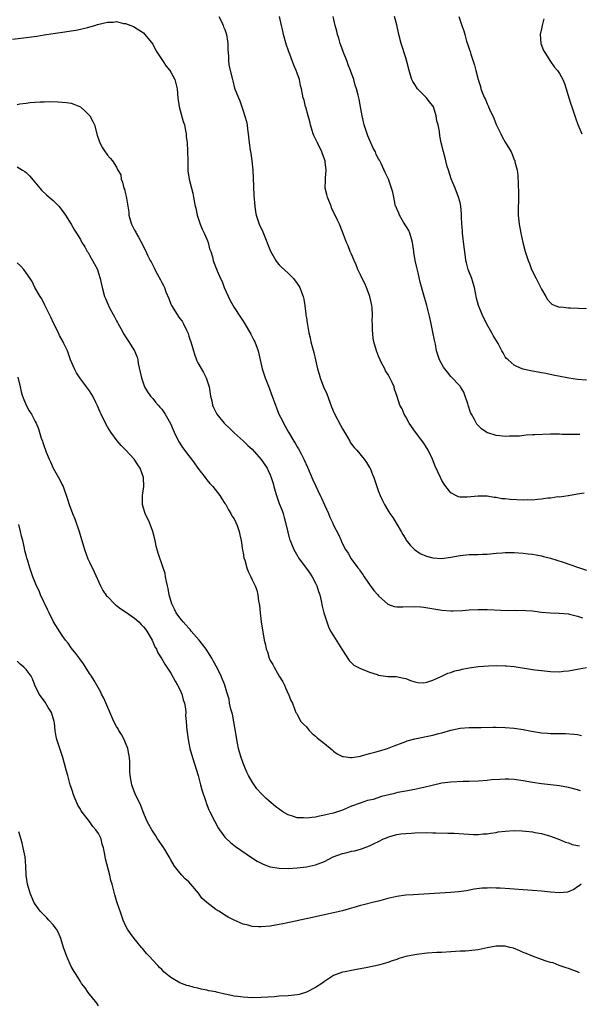
# Model space of a CAD drawing. Units: inches. Extents: x 2574000 to 2577000, y 1548000 to 1551000.
# Drawn here: x 2575672 to 2575795, y 1549000 to 1549218 of the extents above; entities that cross this region are included whole.
import ezdxf

# ---------------------------------------------------------------- set-up
doc = ezdxf.new("R2010")
doc.units = ezdxf.units.IN
doc.header["$MEASUREMENT"] = 0
doc.layers.add('LD25741548_10ft', color=9, linetype='Continuous')

msp = doc.modelspace()

# ---------------------------------------------------------------- linework, layer by layer
at = {"layer": 'LD25741548_10ft'}
for points, elevation in [([(2575715.63, 1549219), (2575716.28, 1549217.72), (2575716.63, 1549217), (2575716.7, 1549216.7), (2575717, 1549216.07), (2575717.37, 1549215), (2575717.53, 1549213.53), (2575717.65, 1549213), (2575717.61, 1549211.61), (2575717.81, 1549210.19), (2575717.81, 1549209), (2575717.94, 1549207.94), (2575718.65, 1549205), (2575718.73, 1549204.73), (2575719.14, 1549203.14), (2575719.97, 1549201), (2575720.32, 1549200.32), (2575720.69, 1549199), (2575721, 1549198.1), (2575721.76, 1549195.76), (2575721.87, 1549195), (2575721.97, 1549194.03), (2575722.13, 1549193), (2575722.33, 1549191), (2575722.58, 1549189.42), (2575722.71, 1549188.71), (2575722.95, 1549187), (2575723.15, 1549185), (2575723.25, 1549183.25), (2575723.4, 1549179.4), (2575723.58, 1549177), (2575723.77, 1549175.77), (2575723.92, 1549175), (2575724.59, 1549173), (2575725.34, 1549171.34), (2575727.06, 1549167.06), (2575728.28, 1549165), (2575728.56, 1549164.56), (2575729, 1549164.05), (2575729.51, 1549163.51), (2575731, 1549162.18), (2575732.13, 1549161), (2575733, 1549159.89), (2575733.56, 1549159), (2575733.96, 1549157.96), (2575734.29, 1549157), (2575734.43, 1549156.43), (2575734.64, 1549155), (2575734.87, 1549153.13), (2575734.92, 1549152.92), (2575735, 1549152.29), (2575735.18, 1549151.18), (2575735.22, 1549150.78), (2575735.55, 1549149), (2575735.86, 1549147.86), (2575736.01, 1549147), (2575736.35, 1549145.65), (2575736.65, 1549144.65), (2575737, 1549143.03), (2575737.47, 1549141), (2575737.82, 1549139.82), (2575738.03, 1549139), (2575738.81, 1549137), (2575739.5, 1549135.5), (2575740.59, 1549132.59), (2575741.19, 1549131.19), (2575742.55, 1549128.55), (2575743, 1549127.71), (2575744.09, 1549125.91), (2575744.6, 1549125), (2575744.73, 1549124.73), (2575745, 1549124.31), (2575745.58, 1549123.58), (2575746.14, 1549123), (2575747.79, 1549121), (2575748.3, 1549120.3), (2575749, 1549119.18), (2575749.09, 1549119), (2575749.62, 1549117.62), (2575749.91, 1549117), (2575751, 1549113.9), (2575751.34, 1549113), (2575751.88, 1549111.88), (2575752.32, 1549111), (2575753, 1549109.76), (2575753.47, 1549109), (2575754.11, 1549108.11), (2575755, 1549106.67), (2575755.98, 1549105), (2575756.38, 1549104.38), (2575757, 1549103.35), (2575757.12, 1549103.12), (2575757.97, 1549101.97), (2575758.96, 1549101), (2575760.15, 1549100.15), (2575761.55, 1549099.55), (2575763, 1549099.2), (2575765, 1549099.08), (2575767, 1549099.31), (2575769, 1549099.68), (2575771, 1549099.9), (2575771.91, 1549099.91), (2575773, 1549099.96), (2575773.98, 1549099.98), (2575775, 1549100.04), (2575777, 1549100.19), (2575778.31, 1549100.31), (2575779, 1549100.34), (2575780.4, 1549100.4), (2575781, 1549100.39), (2575783, 1549100.26), (2575784.1, 1549100.1), (2575785, 1549100), (2575785.83, 1549099.83), (2575787, 1549099.65), (2575787.5, 1549099.5), (2575789, 1549099.12), (2575791.8, 1549098.2), (2575795, 1549097.1), (2575797, 1549096.46)], 7910), ([(2575796.5, 1549113.5), (2575795, 1549113.3), (2575793, 1549112.94), (2575792.94, 1549112.94), (2575791, 1549112.64), (2575790.66, 1549112.66), (2575789, 1549112.4), (2575788.4, 1549112.4), (2575787, 1549112.14), (2575786.13, 1549112.13), (2575785, 1549111.97), (2575784, 1549112), (2575783, 1549111.96), (2575780.08, 1549112.08), (2575779, 1549112.22), (2575778.28, 1549112.28), (2575777, 1549112.53), (2575776.57, 1549112.57), (2575775, 1549112.85), (2575773, 1549112.87), (2575770.58, 1549112.58), (2575769, 1549112.61), (2575768.69, 1549112.69), (2575768.07, 1549113), (2575767, 1549113.6), (2575765.87, 1549115), (2575765.49, 1549115.49), (2575765, 1549116.3), (2575764.65, 1549117), (2575763.5, 1549119.5), (2575762.91, 1549121), (2575761.95, 1549123), (2575761, 1549124.57), (2575759.12, 1549127), (2575757.74, 1549129), (2575757, 1549130.37), (2575756.62, 1549131), (2575756.17, 1549132.17), (2575755.72, 1549133), (2575755.08, 1549134.92), (2575754.52, 1549136.52), (2575754.41, 1549137), (2575753.98, 1549138.02), (2575753.49, 1549139), (2575753.29, 1549139.29), (2575753, 1549139.84), (2575752.54, 1549140.54), (2575752.33, 1549141), (2575751.64, 1549142.36), (2575751.3, 1549143), (2575751, 1549143.78), (2575750.5, 1549145), (2575749.94, 1549147), (2575749.8, 1549147.8), (2575749.61, 1549149.61), (2575749.64, 1549151), (2575749.58, 1549151.58), (2575749.62, 1549153), (2575749.53, 1549154.47), (2575749.46, 1549155), (2575749.03, 1549157), (2575748.29, 1549159), (2575747.91, 1549159.91), (2575747.35, 1549161), (2575747, 1549161.79), (2575746.4, 1549163), (2575746.04, 1549164.04), (2575745.57, 1549165), (2575745, 1549166.42), (2575744.73, 1549167), (2575744.26, 1549168.26), (2575743.88, 1549169), (2575743, 1549171.36), (2575742.34, 1549173), (2575741.87, 1549173.87), (2575741.4, 1549175), (2575741.25, 1549175.25), (2575740.6, 1549176.6), (2575740.48, 1549177), (2575739.67, 1549179), (2575739.56, 1549179.56), (2575739.2, 1549181), (2575739.26, 1549182.74), (2575739.24, 1549183.24), (2575739.4, 1549185), (2575739.19, 1549186.81), (2575739.14, 1549187), (2575738.55, 1549188.55), (2575738.42, 1549189), (2575737.46, 1549191), (2575737.33, 1549191.33), (2575736.67, 1549192.67), (2575736.53, 1549193), (2575736.29, 1549193.71), (2575735.89, 1549195), (2575735.76, 1549195.76), (2575735.38, 1549197), (2575734.88, 1549198.88), (2575734.83, 1549199), (2575734.49, 1549200.49), (2575734.32, 1549201), (2575733.92, 1549203), (2575733.73, 1549203.73), (2575733.45, 1549205), (2575733, 1549206.4), (2575732.78, 1549207), (2575732.23, 1549208.23), (2575731.96, 1549209), (2575731.33, 1549210.67), (2575731.14, 1549211.14), (2575731, 1549211.57), (2575730.61, 1549212.61), (2575729.96, 1549215), (2575729.81, 1549215.81), (2575729.51, 1549217), (2575729.05, 1549219)], 7900), ([(2575795.53, 1549126.47), (2575795, 1549126.47), (2575793.55, 1549126.45), (2575793, 1549126.49), (2575791.49, 1549126.51), (2575791, 1549126.55), (2575790.56, 1549126.56), (2575789, 1549126.55), (2575785.56, 1549126.44), (2575785, 1549126.39), (2575783.66, 1549126.34), (2575782.14, 1549126.14), (2575781, 1549126.09), (2575779.89, 1549126.11), (2575779, 1549126.05), (2575777.79, 1549126.21), (2575777, 1549126.24), (2575775.17, 1549126.83), (2575775, 1549126.87), (2575774.92, 1549126.92), (2575773.73, 1549127.73), (2575773, 1549128.44), (2575772.75, 1549128.75), (2575772.22, 1549129.78), (2575771.52, 1549131), (2575771.35, 1549131.35), (2575770.83, 1549133), (2575770.71, 1549133.29), (2575770.17, 1549135), (2575769.85, 1549135.85), (2575769.12, 1549137), (2575769, 1549137.17), (2575767, 1549139.31), (2575766.26, 1549140.26), (2575765.65, 1549141), (2575765.37, 1549141.37), (2575764.49, 1549143), (2575764.08, 1549144.08), (2575763.83, 1549145), (2575763.55, 1549146.45), (2575763.34, 1549147.34), (2575763, 1549149.13), (2575762.61, 1549151), (2575762.35, 1549152.35), (2575761.68, 1549155), (2575761.51, 1549155.51), (2575761, 1549157.29), (2575760.21, 1549160.21), (2575759.73, 1549162.27), (2575759.43, 1549163.43), (2575759.06, 1549165), (2575758.79, 1549166.79), (2575758.77, 1549167), (2575758.54, 1549168.54), (2575758.5, 1549169), (2575758.26, 1549169.74), (2575757.89, 1549171), (2575757.65, 1549171.65), (2575756.51, 1549173.49), (2575755.63, 1549175), (2575755.47, 1549175.47), (2575755, 1549176.43), (2575754.84, 1549176.84), (2575754.75, 1549177), (2575754.65, 1549177.35), (2575754.32, 1549179), (2575754.12, 1549180.12), (2575753.87, 1549181), (2575753.15, 1549183), (2575752.46, 1549184.46), (2575751.57, 1549186.43), (2575751.28, 1549187), (2575751.17, 1549187.17), (2575751, 1549187.5), (2575750.47, 1549188.47), (2575750.29, 1549189), (2575749.81, 1549189.81), (2575748.58, 1549192.58), (2575748.42, 1549193), (2575748.14, 1549193.86), (2575747.79, 1549195), (2575747.68, 1549195.68), (2575747.33, 1549197), (2575746.95, 1549199), (2575746.66, 1549200.66), (2575746.45, 1549201.55), (2575746.08, 1549203), (2575745.79, 1549203.79), (2575745.48, 1549205), (2575744.79, 1549207), (2575744.27, 1549208.27), (2575744.04, 1549209), (2575743.24, 1549211), (2575742.63, 1549212.63), (2575742.48, 1549213), (2575742.18, 1549214.18), (2575741.88, 1549215), (2575741.74, 1549215.74), (2575741.39, 1549217), (2575740.91, 1549219)], 7890), ([(2575797, 1549138.52), (2575795, 1549138.66), (2575793.07, 1549138.93), (2575792.69, 1549139), (2575789.59, 1549139.59), (2575787.96, 1549139.96), (2575787, 1549140.12), (2575786.3, 1549140.3), (2575785, 1549140.49), (2575784.59, 1549140.59), (2575783, 1549140.92), (2575782.76, 1549141), (2575781.54, 1549141.54), (2575781, 1549141.8), (2575779.62, 1549143), (2575779.31, 1549143.31), (2575779, 1549143.69), (2575778.52, 1549144.52), (2575778.28, 1549145), (2575777.41, 1549146.59), (2575776.36, 1549148.36), (2575776.03, 1549149), (2575774.91, 1549150.91), (2575773.87, 1549153), (2575773.09, 1549155), (2575772.67, 1549156.67), (2575772.18, 1549159), (2575771.93, 1549159.93), (2575771.58, 1549161), (2575770.83, 1549163), (2575770.44, 1549164.44), (2575770.32, 1549165), (2575770.23, 1549165.77), (2575769.91, 1549167.91), (2575769.56, 1549171), (2575769.54, 1549171.54), (2575769.43, 1549173), (2575769.34, 1549174.66), (2575769.34, 1549175.34), (2575769.17, 1549177), (2575769, 1549177.78), (2575768.7, 1549179), (2575767.95, 1549181), (2575767.07, 1549183.07), (2575766.42, 1549185), (2575766.19, 1549185.81), (2575765.87, 1549187), (2575765.71, 1549187.71), (2575765.35, 1549189), (2575764.86, 1549191), (2575764.54, 1549192.54), (2575764.44, 1549193.56), (2575764.14, 1549195), (2575763.89, 1549195.89), (2575763.72, 1549197), (2575763.12, 1549199), (2575763, 1549199.2), (2575762.19, 1549200.19), (2575761.59, 1549201), (2575759.62, 1549203), (2575759.35, 1549203.35), (2575759, 1549203.92), (2575758.56, 1549204.56), (2575758.37, 1549205), (2575758.01, 1549206.01), (2575757.73, 1549207), (2575757.25, 1549209), (2575757, 1549209.86), (2575756, 1549213), (2575755.48, 1549215), (2575755, 1549217.13), (2575754.52, 1549219)], 7880), ([(2575768.73, 1549219), (2575769, 1549218.11), (2575769.38, 1549217), (2575769.83, 1549215.83), (2575770.03, 1549215), (2575770.46, 1549213.54), (2575770.73, 1549212.73), (2575771, 1549211.82), (2575771.22, 1549211.22), (2575771.38, 1549210.62), (2575772.19, 1549208.19), (2575772.48, 1549207), (2575773.03, 1549205), (2575773.5, 1549203.5), (2575773.64, 1549203), (2575773.98, 1549202.02), (2575774.38, 1549201), (2575774.61, 1549200.61), (2575775, 1549199.67), (2575775.23, 1549199.23), (2575775.3, 1549199), (2575775.51, 1549198.49), (2575776.51, 1549196.51), (2575777, 1549195.09), (2575777.08, 1549194.92), (2575778, 1549193), (2575778.36, 1549192.36), (2575779, 1549191.13), (2575780.29, 1549189), (2575780.53, 1549188.53), (2575781, 1549187.29), (2575781.1, 1549187.1), (2575781.13, 1549187), (2575781.15, 1549186.85), (2575781.61, 1549185), (2575781.76, 1549183.76), (2575781.88, 1549181.88), (2575781.92, 1549179.92), (2575781.93, 1549179), (2575781.86, 1549175.86), (2575781.87, 1549175), (2575782.05, 1549173), (2575782.42, 1549171), (2575782.9, 1549169), (2575783.44, 1549167), (2575784.07, 1549165), (2575784.35, 1549164.35), (2575784.85, 1549163), (2575785.84, 1549161), (2575786.25, 1549160.25), (2575787, 1549158.63), (2575787.96, 1549157), (2575788.36, 1549156.36), (2575789, 1549155.58), (2575789.3, 1549155.3), (2575789.99, 1549155), (2575791, 1549154.68), (2575791.3, 1549154.7), (2575793, 1549154.51), (2575793.48, 1549154.52), (2575797, 1549154.33)], 7870), ([(2575669.99, 1549213.99), (2575671.82, 1549214.18), (2575673, 1549214.35), (2575675.36, 1549214.64), (2575677, 1549214.89), (2575679, 1549215.23), (2575681.58, 1549215.58), (2575683, 1549215.79), (2575683.97, 1549215.97), (2575685, 1549216.19), (2575686.57, 1549216.57), (2575688.17, 1549217), (2575688.81, 1549217.19), (2575691, 1549217.71), (2575692.28, 1549217.72), (2575693, 1549217.84), (2575694.55, 1549217.45), (2575695, 1549217.44), (2575696.15, 1549217), (2575696.76, 1549216.76), (2575699, 1549215.32), (2575699.28, 1549215), (2575701, 1549212.83), (2575701.63, 1549211.63), (2575702.01, 1549211), (2575703.29, 1549209), (2575703.99, 1549207.99), (2575704.76, 1549207), (2575705, 1549206.65), (2575705.89, 1549205), (2575706.14, 1549204.14), (2575706.41, 1549203), (2575706.57, 1549201), (2575706.87, 1549199), (2575707.77, 1549195.77), (2575708.01, 1549195), (2575708.27, 1549193.73), (2575708.4, 1549193), (2575708.44, 1549192.44), (2575708.62, 1549191), (2575708.72, 1549189.28), (2575708.75, 1549187), (2575708.81, 1549185.19), (2575708.81, 1549184.81), (2575709.07, 1549183), (2575709.56, 1549181), (2575709.87, 1549179.87), (2575710.03, 1549179), (2575710.23, 1549177.77), (2575710.42, 1549177), (2575710.55, 1549176.55), (2575710.86, 1549175), (2575711, 1549174.59), (2575711.5, 1549173), (2575711.94, 1549171.94), (2575712.4, 1549171), (2575713, 1549169.68), (2575713.27, 1549169), (2575713.6, 1549167.6), (2575713.84, 1549167), (2575714.21, 1549165.79), (2575714.39, 1549165), (2575714.56, 1549164.56), (2575715.28, 1549162.72), (2575716.03, 1549161), (2575716.35, 1549160.35), (2575716.83, 1549159), (2575718.12, 1549156.12), (2575719, 1549154.59), (2575720.42, 1549152.42), (2575721, 1549151.59), (2575721.37, 1549151), (2575722.7, 1549148.7), (2575723.39, 1549147.39), (2575723.58, 1549147), (2575724.33, 1549145), (2575725.21, 1549141), (2575725.91, 1549139), (2575726.47, 1549137.53), (2575726.79, 1549136.79), (2575727.32, 1549135.32), (2575727.64, 1549134.36), (2575728.14, 1549133), (2575728.4, 1549132.4), (2575728.94, 1549131), (2575729.64, 1549129.64), (2575729.93, 1549129), (2575730.34, 1549128.34), (2575731.02, 1549127), (2575732.21, 1549125), (2575732.54, 1549124.54), (2575733, 1549123.72), (2575733.28, 1549123.28), (2575733.82, 1549122.18), (2575734.46, 1549121), (2575735.26, 1549119.26), (2575736.44, 1549116.44), (2575737, 1549115.17), (2575738.08, 1549113), (2575738.37, 1549112.37), (2575739.05, 1549110.95), (2575739.9, 1549109), (2575740.2, 1549108.2), (2575740.76, 1549107), (2575741, 1549106.45), (2575742.18, 1549104.18), (2575742.67, 1549103), (2575742.79, 1549102.79), (2575743, 1549102.32), (2575743.68, 1549101), (2575744.23, 1549100.23), (2575744.94, 1549099), (2575746.41, 1549097), (2575746.67, 1549096.67), (2575747, 1549096.18), (2575747.49, 1549095.49), (2575747.78, 1549095), (2575749.1, 1549093.1), (2575749.96, 1549091.96), (2575750.8, 1549091), (2575751, 1549090.75), (2575753, 1549088.96), (2575754.43, 1549088.43), (2575755, 1549088.33), (2575756.32, 1549088.32), (2575759, 1549088.41), (2575760.32, 1549088.32), (2575761, 1549088.26), (2575765, 1549087.59), (2575767, 1549087.44), (2575767.45, 1549087.45), (2575769.55, 1549087.55), (2575771, 1549087.69), (2575773, 1549087.76), (2575775, 1549087.73), (2575779.57, 1549087.57), (2575781, 1549087.58), (2575781.56, 1549087.56), (2575783, 1549087.58), (2575783.53, 1549087.53), (2575785, 1549087.45), (2575787, 1549087.19), (2575789, 1549086.99), (2575790.94, 1549086.94), (2575793, 1549086.8), (2575793.25, 1549086.75), (2575795, 1549086.27), (2575796.11, 1549085.9)], 7920), ([(2575787.54, 1549218.46), (2575787.15, 1549217), (2575787, 1549216.26), (2575786.7, 1549215), (2575786.88, 1549213), (2575787.48, 1549211.48), (2575787.73, 1549211), (2575789, 1549209), (2575789.84, 1549207.84), (2575790.57, 1549207), (2575791, 1549206.33), (2575791.78, 1549205), (2575792.13, 1549204.13), (2575792.48, 1549203), (2575793.07, 1549201), (2575793.54, 1549199.54), (2575793.74, 1549199), (2575794.57, 1549196.57), (2575795.06, 1549195.06), (2575795.95, 1549193)], 7860), ([(2575671, 1549199.52), (2575671.63, 1549199.63), (2575673, 1549199.78), (2575673.93, 1549199.93), (2575675, 1549199.98), (2575676.09, 1549200.09), (2575677, 1549200.09), (2575678.13, 1549200.13), (2575680.09, 1549200.09), (2575681, 1549200.05), (2575681.93, 1549199.93), (2575683, 1549199.77), (2575683.57, 1549199.57), (2575685, 1549198.96), (2575686.04, 1549198.04), (2575687.07, 1549197), (2575687.75, 1549195.75), (2575688.1, 1549195), (2575688.71, 1549192.71), (2575689.22, 1549191.22), (2575689.32, 1549191), (2575689.93, 1549189.93), (2575690.51, 1549189), (2575690.72, 1549188.72), (2575691, 1549188.27), (2575691.62, 1549187.62), (2575692.14, 1549187), (2575693, 1549185.6), (2575693.31, 1549185), (2575693.92, 1549183.92), (2575694, 1549183), (2575694.35, 1549182.35), (2575694.63, 1549181), (2575694.75, 1549180.75), (2575695, 1549179.76), (2575695.17, 1549179.17), (2575695.22, 1549178.78), (2575695.52, 1549177), (2575695.7, 1549175.7), (2575695.74, 1549175), (2575696.03, 1549173.97), (2575696.33, 1549173), (2575696.56, 1549172.56), (2575697, 1549171.7), (2575697.26, 1549171.26), (2575697.38, 1549171), (2575697.84, 1549170.16), (2575698.7, 1549168.7), (2575699, 1549168), (2575699.36, 1549167.36), (2575699.96, 1549166.04), (2575700.47, 1549165), (2575700.66, 1549164.66), (2575701, 1549163.93), (2575701.34, 1549163.34), (2575701.47, 1549163), (2575701.99, 1549162.01), (2575702.72, 1549160.72), (2575703, 1549160.15), (2575703.42, 1549159.42), (2575703.59, 1549159), (2575703.92, 1549158.08), (2575704.55, 1549156.55), (2575705, 1549155.31), (2575705.13, 1549155), (2575706.4, 1549153), (2575706.67, 1549152.67), (2575707, 1549152.18), (2575707.53, 1549151.53), (2575707.81, 1549151), (2575708.46, 1549149.54), (2575708.75, 1549149), (2575708.82, 1549148.82), (2575709, 1549148.25), (2575709.33, 1549147.33), (2575709.41, 1549147), (2575710.04, 1549145), (2575710.22, 1549144.22), (2575710.73, 1549143), (2575710.78, 1549142.78), (2575711, 1549142.35), (2575712.21, 1549140.21), (2575712.86, 1549139), (2575713, 1549138.6), (2575713.47, 1549137), (2575713.79, 1549135), (2575714.06, 1549133.94), (2575714.26, 1549133), (2575714.48, 1549132.48), (2575715, 1549131.43), (2575715.23, 1549131), (2575716.81, 1549129), (2575717, 1549128.81), (2575717.96, 1549127.96), (2575719, 1549126.87), (2575721, 1549125.09), (2575722.05, 1549124.05), (2575723, 1549123.2), (2575725, 1549120.96), (2575726.31, 1549119), (2575726.55, 1549118.55), (2575727, 1549117.58), (2575727.24, 1549117), (2575727.64, 1549115.64), (2575727.79, 1549115), (2575728.09, 1549113.91), (2575728.36, 1549113), (2575729, 1549111.24), (2575729.64, 1549109.64), (2575729.86, 1549109), (2575730.12, 1549108.12), (2575730.41, 1549107), (2575730.87, 1549104.87), (2575731.3, 1549103.3), (2575731.4, 1549103), (2575731.7, 1549102.3), (2575732.22, 1549101), (2575732.5, 1549100.5), (2575733.41, 1549099), (2575735, 1549096.85), (2575735.79, 1549095.79), (2575736.29, 1549095), (2575737, 1549093.57), (2575737.3, 1549093), (2575737.72, 1549091.72), (2575737.97, 1549091), (2575738.29, 1549089.71), (2575738.52, 1549088.52), (2575738.88, 1549087), (2575739, 1549086.56), (2575739.5, 1549085), (2575739.91, 1549083.91), (2575740.38, 1549083), (2575741, 1549081.96), (2575742.86, 1549079), (2575744.44, 1549076.44), (2575745.48, 1549075.48), (2575747, 1549074.67), (2575749, 1549073.87), (2575750.64, 1549073.36), (2575751, 1549073.26), (2575753, 1549072.96), (2575754.9, 1549072.9), (2575756.59, 1549072.59), (2575757, 1549072.48), (2575758.05, 1549072.05), (2575759, 1549071.78), (2575759.63, 1549071.63), (2575761, 1549071.56), (2575761.69, 1549071.69), (2575763, 1549072.11), (2575765, 1549073), (2575766.32, 1549073.68), (2575767, 1549073.84), (2575767.83, 1549074.17), (2575769, 1549074.43), (2575769.45, 1549074.55), (2575771, 1549074.84), (2575773.12, 1549075.12), (2575775.29, 1549075.29), (2575777, 1549075.34), (2575779, 1549075.31), (2575779.27, 1549075.27), (2575781, 1549075.12), (2575785, 1549074.49), (2575785.57, 1549074.43), (2575787, 1549074.23), (2575789, 1549074.01), (2575791, 1549073.98), (2575791.91, 1549074.09), (2575793, 1549074.19), (2575795.39, 1549074.61), (2575797, 1549074.93)], 7930), ([(2575671, 1549185.68), (2575672.23, 1549185), (2575672.68, 1549184.68), (2575673, 1549184.43), (2575673.72, 1549183.72), (2575676.48, 1549180.48), (2575677.52, 1549179.52), (2575678.13, 1549179), (2575679, 1549178.23), (2575680.23, 1549177), (2575681, 1549176.05), (2575681.75, 1549175), (2575682.96, 1549173.04), (2575683.68, 1549171.68), (2575684.14, 1549171), (2575685, 1549169.61), (2575685.34, 1549169), (2575686.01, 1549168.01), (2575686.52, 1549167), (2575686.72, 1549166.72), (2575687, 1549166.17), (2575687.7, 1549165), (2575688.76, 1549163), (2575689, 1549162.21), (2575689.41, 1549161), (2575689.65, 1549159.65), (2575689.79, 1549159), (2575690.34, 1549157), (2575690.56, 1549156.56), (2575691.18, 1549155.18), (2575691.25, 1549155), (2575691.47, 1549154.53), (2575692.28, 1549153), (2575692.55, 1549152.55), (2575693, 1549151.63), (2575693.23, 1549151.23), (2575693.33, 1549151), (2575693.95, 1549149.95), (2575694.65, 1549148.65), (2575695, 1549148.09), (2575695.46, 1549147.46), (2575695.76, 1549147), (2575696.95, 1549145), (2575697.56, 1549143.56), (2575697.68, 1549143), (2575697.81, 1549142.19), (2575698.26, 1549140.26), (2575698.5, 1549139), (2575699.21, 1549137), (2575699.89, 1549135.89), (2575700.51, 1549135), (2575701, 1549134.45), (2575701.66, 1549133.66), (2575702.25, 1549133), (2575702.56, 1549132.56), (2575703, 1549132.06), (2575703.79, 1549131), (2575704.93, 1549128.93), (2575705.5, 1549127.5), (2575705.72, 1549127), (2575706.72, 1549125), (2575707, 1549124.53), (2575707.6, 1549123.6), (2575709, 1549121.74), (2575709.59, 1549121), (2575710.2, 1549120.2), (2575711, 1549119.06), (2575712.59, 1549117), (2575712.74, 1549116.74), (2575713, 1549116.42), (2575713.67, 1549115.67), (2575714.31, 1549115), (2575715.86, 1549113), (2575716.27, 1549112.27), (2575717, 1549111.25), (2575717.15, 1549111), (2575717.78, 1549109.78), (2575718.29, 1549109), (2575718.52, 1549108.52), (2575719, 1549107.79), (2575719.4, 1549107), (2575719.66, 1549106.34), (2575720.14, 1549105), (2575720.26, 1549104.26), (2575720.58, 1549103), (2575720.89, 1549100.89), (2575721, 1549100.28), (2575721.18, 1549099.18), (2575721.36, 1549098.64), (2575721.84, 1549097), (2575722.16, 1549096.16), (2575722.71, 1549095), (2575723, 1549094.31), (2575723.64, 1549093), (2575724.01, 1549092.01), (2575724.25, 1549091), (2575724.43, 1549089.57), (2575724.56, 1549089), (2575724.62, 1549088.62), (2575724.78, 1549087), (2575725.01, 1549085.01), (2575725.69, 1549081), (2575725.95, 1549079.95), (2575726.08, 1549079), (2575726.4, 1549078.4), (2575726.75, 1549077), (2575726.86, 1549076.86), (2575727, 1549076.47), (2575727.6, 1549075.6), (2575727.89, 1549075), (2575729, 1549072.98), (2575729.78, 1549071.78), (2575730.2, 1549071), (2575730.42, 1549070.42), (2575731, 1549069.1), (2575731.06, 1549069), (2575731.59, 1549067.59), (2575731.92, 1549067), (2575732.44, 1549065.56), (2575732.67, 1549065), (2575732.81, 1549064.81), (2575733, 1549064.52), (2575733.81, 1549063), (2575734.38, 1549062.38), (2575735, 1549061.77), (2575735.61, 1549061), (2575736.3, 1549060.3), (2575737, 1549059.71), (2575737.37, 1549059.37), (2575739, 1549058.08), (2575740.69, 1549056.69), (2575741, 1549056.44), (2575741.85, 1549055.85), (2575743, 1549055.26), (2575743.2, 1549055.2), (2575744.8, 1549055), (2575745, 1549054.98), (2575745.12, 1549055), (2575747, 1549055.33), (2575747.42, 1549055.42), (2575749, 1549055.89), (2575750.18, 1549056.18), (2575751, 1549056.44), (2575752.99, 1549057), (2575754.41, 1549057.59), (2575755, 1549057.78), (2575755.86, 1549058.14), (2575757, 1549058.57), (2575757.32, 1549058.68), (2575759, 1549059.17), (2575763, 1549059.97), (2575764.33, 1549060.33), (2575765, 1549060.49), (2575767, 1549061.06), (2575769, 1549061.51), (2575771, 1549061.66), (2575773.68, 1549061.67), (2575776.27, 1549061.73), (2575777, 1549061.73), (2575779, 1549061.68), (2575781, 1549061.51), (2575783, 1549061.2), (2575784.82, 1549060.82), (2575787, 1549060.47), (2575788.39, 1549060.39), (2575789, 1549060.34), (2575790.35, 1549060.35), (2575791, 1549060.3), (2575792.32, 1549060.32), (2575794.19, 1549060.19), (2575795, 1549060.08), (2575795.91, 1549059.91)], 7940), ([(2575795.65, 1549047.65), (2575795, 1549047.86), (2575793, 1549048.36), (2575791, 1549048.73), (2575789, 1549048.99), (2575787, 1549049.19), (2575785, 1549049.47), (2575783, 1549049.84), (2575781, 1549050.13), (2575779.81, 1549050.19), (2575779, 1549050.22), (2575777.82, 1549050.18), (2575775.95, 1549050.05), (2575775, 1549049.96), (2575773, 1549049.81), (2575771, 1549049.73), (2575769.7, 1549049.7), (2575767, 1549049.54), (2575765, 1549049.3), (2575762.85, 1549048.85), (2575761, 1549048.37), (2575760.24, 1549048.24), (2575759, 1549047.92), (2575757.74, 1549047.74), (2575757, 1549047.57), (2575755.25, 1549047.25), (2575754.22, 1549047), (2575751.6, 1549046.4), (2575749.75, 1549045.75), (2575749, 1549045.57), (2575748.52, 1549045.48), (2575746.88, 1549044.88), (2575745, 1549044.21), (2575743, 1549043.39), (2575741.86, 1549043), (2575741, 1549042.73), (2575739.59, 1549042.41), (2575739, 1549042.23), (2575737.94, 1549042.06), (2575737, 1549041.83), (2575736.23, 1549041.77), (2575735, 1549041.6), (2575734.34, 1549041.66), (2575733, 1549041.7), (2575731.95, 1549042.05), (2575731, 1549042.3), (2575729.81, 1549043), (2575729, 1549043.57), (2575728.2, 1549044.2), (2575727.25, 1549045), (2575726.01, 1549046.01), (2575725, 1549047.03), (2575724.08, 1549048.08), (2575723, 1549049.64), (2575722.22, 1549051), (2575721.8, 1549051.8), (2575721.29, 1549053), (2575721, 1549053.75), (2575720.57, 1549055), (2575720.21, 1549056.21), (2575720.02, 1549057), (2575719.78, 1549058.22), (2575719.6, 1549059), (2575719.51, 1549059.51), (2575718.94, 1549062.94), (2575718.63, 1549064.63), (2575718.28, 1549065.72), (2575718.02, 1549067), (2575717.89, 1549067.89), (2575717.54, 1549069), (2575717.44, 1549069.44), (2575716.96, 1549071), (2575716.16, 1549073), (2575715.33, 1549074.67), (2575714.39, 1549076.39), (2575714.08, 1549077), (2575712.85, 1549079), (2575711.28, 1549081), (2575709.53, 1549083), (2575709.3, 1549083.3), (2575709, 1549083.6), (2575708.36, 1549084.36), (2575707.71, 1549085), (2575707, 1549085.93), (2575706.22, 1549087), (2575705.86, 1549087.86), (2575705.27, 1549089), (2575704.67, 1549091), (2575704.41, 1549092.41), (2575704.25, 1549093), (2575704.03, 1549093.97), (2575703.87, 1549095), (2575703.73, 1549095.73), (2575703.34, 1549097), (2575702.21, 1549100.21), (2575701.79, 1549101.79), (2575701.53, 1549103), (2575701.06, 1549105), (2575700.28, 1549107), (2575699.36, 1549109), (2575699, 1549110.18), (2575698.78, 1549111), (2575698.76, 1549113), (2575699.02, 1549115), (2575698.96, 1549117), (2575698.22, 1549119), (2575697.75, 1549119.75), (2575696.91, 1549121), (2575695.05, 1549123), (2575694.03, 1549124.03), (2575693.11, 1549125.11), (2575691.75, 1549127), (2575691, 1549128.17), (2575690.56, 1549129), (2575689.57, 1549131), (2575689.4, 1549131.4), (2575688.82, 1549132.82), (2575688.44, 1549133.56), (2575687.73, 1549135), (2575687, 1549136.14), (2575686.36, 1549137), (2575684.9, 1549139), (2575684.16, 1549140.16), (2575683.7, 1549141), (2575682.84, 1549143), (2575682.13, 1549145), (2575681.37, 1549146.63), (2575681.19, 1549147), (2575680.41, 1549148.41), (2575680.13, 1549149), (2575679.12, 1549151), (2575678.46, 1549152.46), (2575678.16, 1549153), (2575677.34, 1549154.66), (2575677.13, 1549155.13), (2575676.48, 1549156.48), (2575676.13, 1549157), (2575674.96, 1549159), (2575674.32, 1549160.32), (2575673.87, 1549161), (2575673, 1549162.25), (2575672.46, 1549163), (2575671.79, 1549163.79), (2575671, 1549164.43)], 7950), ([(2575671.17, 1549139.17), (2575671.7, 1549137), (2575671.92, 1549135.92), (2575672.2, 1549135), (2575673, 1549133), (2575673.7, 1549131.7), (2575674.18, 1549131), (2575675, 1549129.36), (2575675.2, 1549129), (2575675.75, 1549127.75), (2575676.35, 1549125.65), (2575676.59, 1549125), (2575676.72, 1549124.72), (2575677, 1549123.82), (2575677.23, 1549123.23), (2575677.28, 1549123), (2575677.44, 1549122.56), (2575678.1, 1549121), (2575678.4, 1549120.4), (2575679, 1549119.05), (2575680.2, 1549117), (2575680.48, 1549116.48), (2575681, 1549115.35), (2575681.18, 1549115), (2575682.18, 1549112.18), (2575682.5, 1549111), (2575683.24, 1549109), (2575683.8, 1549107.8), (2575684.77, 1549105), (2575685.27, 1549103.27), (2575685.34, 1549103), (2575685.92, 1549101), (2575686.67, 1549099), (2575687, 1549098.26), (2575688.08, 1549096.08), (2575689.48, 1549093), (2575690, 1549092), (2575690.81, 1549090.81), (2575691, 1549090.64), (2575692.59, 1549089), (2575692.8, 1549088.8), (2575693, 1549088.68), (2575693.92, 1549087.92), (2575695, 1549087.24), (2575697, 1549085.84), (2575697.97, 1549085), (2575698.44, 1549084.44), (2575699, 1549083.94), (2575699.4, 1549083.4), (2575699.73, 1549083), (2575700.91, 1549081), (2575701.5, 1549079.5), (2575701.81, 1549079), (2575702.15, 1549078.15), (2575703, 1549076.83), (2575703.67, 1549075.67), (2575705, 1549073.65), (2575705.94, 1549071.94), (2575706.51, 1549071), (2575707, 1549070.05), (2575707.45, 1549069), (2575707.78, 1549067.78), (2575708.02, 1549067), (2575708.25, 1549065.75), (2575708.3, 1549065), (2575708.27, 1549064.27), (2575708.39, 1549063), (2575708.54, 1549061), (2575708.61, 1549060.61), (2575708.84, 1549059), (2575709, 1549058.21), (2575709.25, 1549057), (2575709.79, 1549055), (2575711.03, 1549051.03), (2575711.57, 1549049), (2575711.84, 1549047.84), (2575712.75, 1549045.25), (2575712.82, 1549045), (2575713.46, 1549043.46), (2575713.67, 1549043), (2575714.65, 1549041), (2575715.48, 1549039.48), (2575715.78, 1549039), (2575717, 1549037.37), (2575717.17, 1549037.17), (2575718.22, 1549036.22), (2575719.34, 1549035.34), (2575722.89, 1549032.89), (2575724.1, 1549032.1), (2575725.42, 1549031.42), (2575727, 1549030.84), (2575729, 1549030.49), (2575731, 1549030.43), (2575733, 1549030.57), (2575735, 1549030.82), (2575737, 1549031.25), (2575739, 1549032.02), (2575740.96, 1549033.04), (2575743, 1549033.78), (2575744.01, 1549033.99), (2575745, 1549034.28), (2575745.64, 1549034.36), (2575747, 1549034.76), (2575747.21, 1549034.79), (2575749, 1549035.45), (2575749.99, 1549035.99), (2575751, 1549036.46), (2575752.07, 1549037), (2575752.73, 1549037.27), (2575753, 1549037.4), (2575754.24, 1549037.76), (2575755, 1549037.94), (2575755.91, 1549038.09), (2575757, 1549038.21), (2575758.29, 1549038.29), (2575759, 1549038.35), (2575761.6, 1549038.4), (2575763, 1549038.36), (2575763.62, 1549038.38), (2575766.27, 1549038.27), (2575767, 1549038.3), (2575767.71, 1549038.29), (2575771.99, 1549038.01), (2575773, 1549038.01), (2575774.1, 1549038.1), (2575775, 1549038.14), (2575775.73, 1549038.27), (2575777, 1549038.45), (2575777.47, 1549038.53), (2575779, 1549038.75), (2575781, 1549038.85), (2575782.78, 1549038.78), (2575785, 1549038.54), (2575785.58, 1549038.42), (2575787, 1549038.18), (2575789, 1549037.61), (2575791, 1549036.86), (2575792.31, 1549036.31), (2575793, 1549036.1), (2575793.79, 1549035.79), (2575795, 1549035.56), (2575795.44, 1549035.44)], 7960), ([(2575795.83, 1549027), (2575795.39, 1549026.61), (2575795, 1549026.38), (2575794.2, 1549025.8), (2575792.76, 1549025.24), (2575791, 1549025.04), (2575789, 1549025.22), (2575787, 1549025.47), (2575785, 1549025.62), (2575783, 1549025.73), (2575781, 1549025.87), (2575780.04, 1549025.96), (2575777.88, 1549026.12), (2575777, 1549026.12), (2575775.82, 1549026.18), (2575775, 1549026.13), (2575773.91, 1549026.09), (2575772.15, 1549025.85), (2575770.46, 1549025.54), (2575768.7, 1549025.3), (2575766.86, 1549025.14), (2575761, 1549024.75), (2575758.66, 1549024.66), (2575757, 1549024.57), (2575755, 1549024.29), (2575753, 1549023.79), (2575751, 1549023.24), (2575749.93, 1549023), (2575747.61, 1549022.39), (2575747, 1549022.26), (2575746.04, 1549021.96), (2575745, 1549021.68), (2575744.48, 1549021.52), (2575743, 1549021.12), (2575741, 1549020.63), (2575735.36, 1549019.36), (2575733.54, 1549019), (2575733, 1549018.87), (2575729.8, 1549018.2), (2575729, 1549018.04), (2575727, 1549017.69), (2575725, 1549017.52), (2575724.43, 1549017.57), (2575723, 1549017.64), (2575722.11, 1549017.89), (2575721, 1549018.11), (2575719, 1549019), (2575717.69, 1549019.69), (2575717, 1549020.14), (2575716.46, 1549020.46), (2575715.62, 1549021), (2575715, 1549021.37), (2575713, 1549022.9), (2575711.9, 1549023.9), (2575711.13, 1549025), (2575709.45, 1549027), (2575709, 1549027.47), (2575708.19, 1549028.19), (2575707.46, 1549029), (2575707, 1549029.48), (2575705.86, 1549031), (2575705, 1549032.34), (2575704.64, 1549033), (2575703.44, 1549035), (2575702.09, 1549037), (2575701.67, 1549037.67), (2575700.78, 1549039), (2575700.18, 1549040.18), (2575699.72, 1549041), (2575698.92, 1549043), (2575698.38, 1549044.38), (2575697.16, 1549047), (2575696.55, 1549048.55), (2575696.39, 1549049), (2575696.26, 1549049.74), (2575696, 1549051), (2575695.93, 1549051.93), (2575695.92, 1549054.08), (2575695.88, 1549055), (2575695.76, 1549055.76), (2575695.53, 1549057), (2575695, 1549058.26), (2575694.67, 1549059), (2575694.09, 1549060.09), (2575693.49, 1549061), (2575693.33, 1549061.33), (2575693, 1549061.88), (2575692.39, 1549063), (2575690.16, 1549068.16), (2575689.71, 1549069), (2575689.5, 1549069.5), (2575688.67, 1549071), (2575688.05, 1549072.05), (2575687.44, 1549073), (2575687, 1549073.62), (2575685.72, 1549075.72), (2575684.88, 1549076.88), (2575683.98, 1549078.02), (2575683, 1549079.31), (2575682.31, 1549080.31), (2575681.75, 1549081), (2575681, 1549082.02), (2575679.08, 1549085), (2575678.07, 1549087), (2575677.74, 1549087.74), (2575676.16, 1549091), (2575675.86, 1549091.86), (2575675.28, 1549093), (2575675, 1549093.77), (2575674.52, 1549095), (2575674.12, 1549096.12), (2575673.79, 1549097), (2575673.27, 1549098.73), (2575673.13, 1549099.13), (2575673, 1549099.77), (2575672.75, 1549100.75), (2575672.65, 1549101.35), (2575672.28, 1549103), (2575672, 1549104), (2575671.79, 1549105), (2575671.42, 1549106.58)], 7970), ([(2575795.4, 1549007.4), (2575795, 1549007.57), (2575793.93, 1549007.93), (2575793, 1549008.31), (2575792.5, 1549008.5), (2575790.97, 1549009), (2575789.59, 1549009.59), (2575789, 1549009.69), (2575788.08, 1549009.92), (2575787, 1549010.29), (2575785, 1549011.02), (2575783.64, 1549011.64), (2575783, 1549011.89), (2575782.24, 1549012.24), (2575780.8, 1549012.8), (2575780.05, 1549013), (2575779, 1549013.25), (2575777, 1549013.26), (2575775, 1549012.87), (2575773, 1549012.46), (2575772.37, 1549012.37), (2575770.19, 1549012.19), (2575769, 1549012.14), (2575767, 1549012), (2575765, 1549011.89), (2575763.84, 1549011.84), (2575761.71, 1549011.71), (2575759.44, 1549011.44), (2575759, 1549011.37), (2575757, 1549010.97), (2575755.49, 1549010.51), (2575755, 1549010.32), (2575754, 1549010), (2575753, 1549009.64), (2575751, 1549009.08), (2575748.56, 1549008.56), (2575747, 1549008.27), (2575746.09, 1549008.09), (2575745, 1549007.92), (2575743.6, 1549007.6), (2575743, 1549007.48), (2575741.59, 1549007), (2575741, 1549006.75), (2575739, 1549005.46), (2575738.39, 1549005), (2575737, 1549004.09), (2575735, 1549003.06), (2575733.39, 1549002.61), (2575733, 1549002.53), (2575731, 1549002.3), (2575729, 1549002.17), (2575727.92, 1549002.08), (2575725, 1549001.9), (2575723, 1549001.86), (2575722.08, 1549001.92), (2575721, 1549001.95), (2575719.87, 1549002.13), (2575719, 1549002.24), (2575717.39, 1549002.61), (2575717, 1549002.68), (2575715.1, 1549003.1), (2575715, 1549003.13), (2575713.4, 1549003.4), (2575713, 1549003.53), (2575711.74, 1549003.74), (2575711, 1549003.97), (2575710.15, 1549004.15), (2575709, 1549004.47), (2575708.59, 1549004.59), (2575707.35, 1549005), (2575707, 1549005.13), (2575705, 1549006.34), (2575703.55, 1549007.55), (2575703, 1549008.07), (2575702.54, 1549008.54), (2575702.15, 1549009), (2575701, 1549010.14), (2575700.29, 1549011), (2575699.67, 1549011.67), (2575698.75, 1549012.75), (2575698.55, 1549013), (2575696.87, 1549015), (2575696.08, 1549016.08), (2575695.44, 1549017), (2575695, 1549017.87), (2575694.47, 1549019), (2575694.11, 1549020.12), (2575693.78, 1549021), (2575693.61, 1549021.61), (2575693.1, 1549023.1), (2575692.64, 1549024.64), (2575692.02, 1549027), (2575691.78, 1549027.78), (2575691.49, 1549029), (2575690.56, 1549032.56), (2575690.44, 1549033.56), (2575690.13, 1549035), (2575689.85, 1549035.85), (2575689.57, 1549037), (2575689, 1549038.18), (2575688.45, 1549039), (2575687.75, 1549039.75), (2575687, 1549040.87), (2575685.2, 1549043.2), (2575685, 1549043.57), (2575684.45, 1549044.45), (2575684.22, 1549045), (2575683.74, 1549046.26), (2575683.42, 1549047), (2575683.31, 1549047.31), (2575682.78, 1549049), (2575682.2, 1549051), (2575681.97, 1549051.97), (2575681.11, 1549055), (2575679.81, 1549059), (2575679.65, 1549059.65), (2575679.45, 1549061), (2575679.29, 1549062.71), (2575679.24, 1549063), (2575678.61, 1549065), (2575677.91, 1549066.09), (2575677.22, 1549067.22), (2575676.39, 1549068.39), (2575675.88, 1549069), (2575674.92, 1549071), (2575674.44, 1549072.44), (2575674.13, 1549073), (2575673, 1549074.46), (2575672.52, 1549075), (2575671.7, 1549075.7), (2575671, 1549076.36)], 7980), ([(2575689, 1549000.1), (2575688.64, 1549000.64), (2575688.33, 1549001), (2575687, 1549002.68), (2575686.72, 1549003), (2575686.03, 1549004.03), (2575685.28, 1549005), (2575685, 1549005.42), (2575684.05, 1549007), (2575683.64, 1549007.64), (2575683, 1549008.79), (2575681.99, 1549011), (2575681.28, 1549013), (2575680.71, 1549015), (2575680.19, 1549016.19), (2575679.73, 1549017), (2575679, 1549017.97), (2575678.04, 1549019), (2575677.57, 1549019.57), (2575676.14, 1549021), (2575675, 1549022.57), (2575674.74, 1549023), (2575673.92, 1549025), (2575673.32, 1549027), (2575673.04, 1549029), (2575672.96, 1549031), (2575672.77, 1549033), (2575672.37, 1549035), (2575672.1, 1549036.1), (2575671.42, 1549038.58)], 7990)]:
    msp.add_lwpolyline(points, dxfattribs=dict(at, elevation=elevation))

doc.saveas('drawing.dxf')
